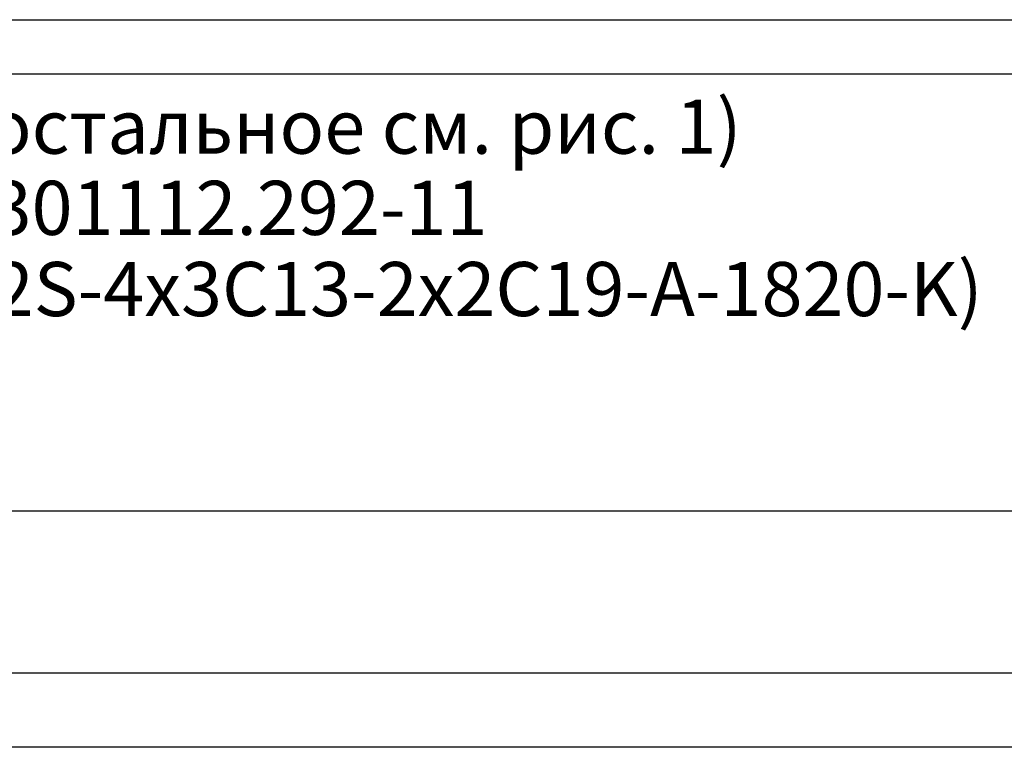
# Model space of a CAD drawing. Units: millimetres. Extents: x 0 to 841, y -2 to 594.
# Drawn here: x 172 to 263, y 526 to 594 of the extents above; entities that cross this region are included whole.
import ezdxf

# ---------------------------------------------------------------- set-up
doc = ezdxf.new("R2010")
doc.units = ezdxf.units.MM
doc.header["$LTSCALE"] = 46.255
doc.layers.get('0').update_dxf_attribs({"linetype": 'CONTINUOUS'})
doc.styles.get("Standard").update_dxf_attribs({"font": 'gost.ttf'})
doc.dimstyles.new('DIMSTYLE_1', dxfattribs={"dimtxt": 3, "dimasz": 2, "dimexe": 0.5, "dimexo": 0, "dimgap": 0.75, "dimtad": 1, "dimdec": 3, "dimlfac": 3, "dimtxsty": 'STANDARD', "dimblk": '_FILLED', "dimblk1": '_FILLED', "dimblk2": '_FILLED', "dimcen": 0.09, "dimadec": 3, "dimazin": 2, "dimtp": 1.2, "dimtm": 1.2, "dimtfac": 1, "dimtdec": 3, "dimtofl": 0, "dimtmove": 0, "dimatfit": 3, "dimldrblk": '_FILLED', "dimfxl": 1, "dimtolj": 1, "dimarcsym": 0})

# ---------------------------------------------------------------- blocks, each defined once
blk = doc.blocks.new('_FILLED')
at = {"color": 0, "linetype": 'BYBLOCK'}
blk.add_solid([(0, 0), (-1, 0.125), (-1, -0.125)], dxfattribs=at)
blk = doc.blocks.new('*D0')
at = {"color": 2, "linetype": 'CONTINUOUS'}
for p, q in [((96.991, 533.658), (96.991, 526.323)), ((700.991, 533.658), (700.991, 526.323)), ((96.991, 526.823), (398.991, 526.823)), ((700.991, 526.823), (398.991, 526.823))]:
    blk.add_line(p, q, dxfattribs=at)
at = {"color": 2, "linetype": 'CONTINUOUS', "xscale": 2, "yscale": 2, "zscale": 2, "rotation": 180}
blk.add_blockref('_FILLED', (96.991, 526.823), dxfattribs=at)
at = {"color": 2, "linetype": 'CONTINUOUS', "xscale": 2, "yscale": 2, "zscale": 2}
blk.add_blockref('_FILLED', (700.991, 526.823), dxfattribs=at)
at = {"color": 2, "linetype": 'CONTINUOUS', "insert": (398.991, 530.573), "char_height": 3, "width": 6.50735, "attachment_point": 2, "line_spacing_factor": 0.9}
blk.add_mtext('1812', dxfattribs=at)

msp = doc.modelspace()

# ---------------------------------------------------------------- linework, layer by layer
at = {"color": 2, "linetype": 'CONTINUOUS'}
msp.add_line((0, 594), (841, 594), dxfattribs=at)
at = {"color": 7, "linetype": 'CONTINUOUS'}
for p, q in [((20, 589), (836, 589)), ((97.65766, 548.6413), (700.32433, 548.6413)), ((97.65766, 533.67464), (700.32433, 533.67464))]:
    msp.add_line(p, q, dxfattribs=at)

# ---------------------------------------------------------------- texts
at = {"color": 2, "linetype": 'CONTINUOUS', "insert": (192.66104, 586.61777), "char_height": 5, "width": 151.8198529, "attachment_point": 2, "line_spacing_factor": 0.9}
msp.add_mtext('Рис. 2 (остальное см. рис. 1)\\P301112.292-11 (R-2MC3-32-4x2S-4x3C13-2x2C19-A-1820-K)', dxfattribs=at)

# ---------------------------------------------------------------- dimensions: what is measured, and where the dimension line sits
at = {"color": 2, "linetype": 'CONTINUOUS'}
dim = msp.add_linear_dim(base=(700.99099, 526.82258), p1=(96.99099, 533.65797), p2=(700.99099, 533.65797), dimstyle='DIMSTYLE_1', dxfattribs=at)
dim.commit()
dim.dimension.update_dxf_attribs({"geometry": '*D0', "text_midpoint": (398.99927, 526.82258), "dimtype": 160})

doc.saveas('drawing.dxf')
